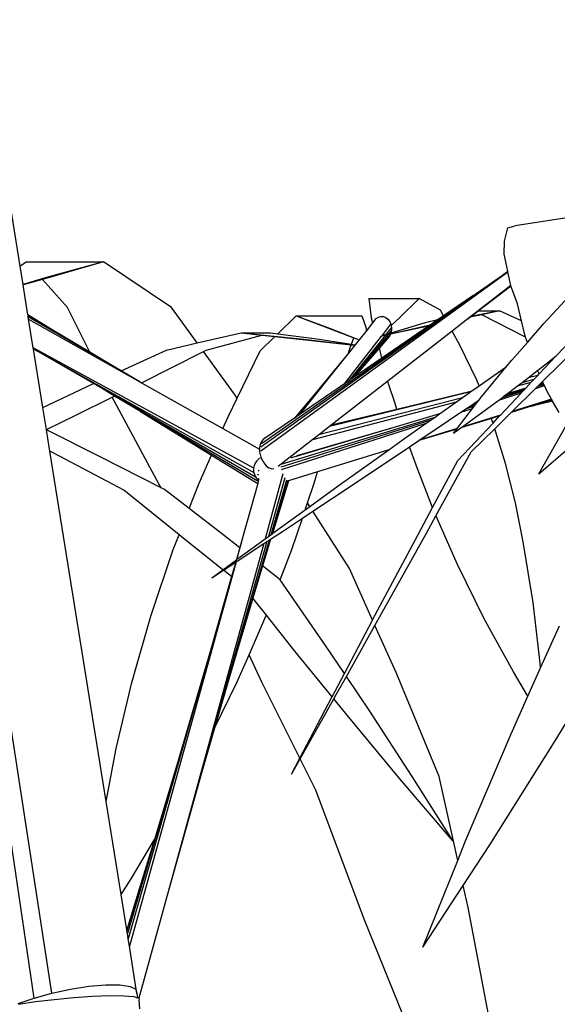
# Model space of a CAD drawing. Units: metres. Extents: x -7.7 to 47, y -20.6 to 25.3.
# Drawn here: x 29.7 to 31.2, y 11.4 to 14.1 of the extents above; entities that cross this region are included whole.
import ezdxf

# ---------------------------------------------------------------- set-up
doc = ezdxf.new("R2010")
doc.units = ezdxf.units.M
doc.layers.add('Edges', color=7, linetype='Continuous')

# ---------------------------------------------------------------- blocks, each defined once
blk = doc.blocks.new('bamboo+grove LS')
at = {"layer": 'Edges'}
for p, q in [((-2.9754, 9.9675), (-3.4786, 13.2413)), ((-3.0244, 9.9538), (-3.505, 13.2226)), ((-3.0627, 11.9693), (-3.1095, 12.261)), ((-1.534, 12.1058), (-1.7003, 12.0797)), ((-1.7298, 12.0378), (-1.7205, 12.0746)), ((-1.7205, 12.0746), (-1.7003, 12.0797)), ((-1.7307, 12.0021), (-1.7298, 12.0378)), ((-1.7231, 11.9677), (-1.7307, 12.0021)), ((-3.0446, 11.9811), (-3.0627, 11.9693)), ((-3.0546, 11.9188), (-3.0627, 11.9693)), ((-3.0446, 11.9811), (-2.8329, 11.9811)), ((-2.8329, 11.9811), (-3.0014, 11.9327)), ((-2.8329, 11.9811), (-2.994, 11.937)), ((-2.6462, 11.8554), (-2.8329, 11.9811)), ((-1.7205, 11.9551), (-1.7231, 11.9677)), ((-2.994, 11.937), (-3.0546, 11.9188)), ((-3.0014, 11.9327), (-3.0544, 11.9175)), ((-2.9324, 11.8554), (-3.0014, 11.9327)), ((-2.4001, 11.4716), (-1.7351, 11.9447)), ((-2.3998, 11.4609), (-1.7203, 11.9539)), ((-1.8165, 11.8878), (-1.7351, 11.9447)), ((-1.7351, 11.9447), (-1.7205, 11.9551)), ((-1.7203, 11.9539), (-1.7205, 11.9551)), ((-1.7124, 11.916), (-1.7203, 11.9539)), ((-3.0544, 11.9175), (-3.0546, 11.9188)), ((-3.0411, 11.8348), (-3.0544, 11.9175)), ((-1.7124, 11.916), (-1.8305, 11.824)), ((-1.7287, 11.902), (-1.712, 11.9148)), ((-1.7287, 11.902), (-1.7119, 11.9146)), ((-1.7124, 11.9158), (-1.7124, 11.916)), ((-1.712, 11.9148), (-1.7124, 11.9158)), ((-1.7119, 11.9146), (-1.712, 11.9148)), ((-1.6933, 11.8653), (-1.7119, 11.9146)), ((-1.6213, 11.8111), (-1.5275, 11.9122)), ((-2.3984, 11.4811), (-1.8165, 11.8878)), ((-2.1033, 11.8802), (-1.9644, 11.8802)), ((-2.1033, 11.8802), (-2.0962, 11.8269)), ((-1.9644, 11.8802), (-2.0188, 11.8269)), ((-1.9056, 11.8478), (-1.9644, 11.8802)), ((-1.8165, 11.8878), (-1.8971, 11.8325)), ((-1.8018, 11.8459), (-1.7287, 11.902)), ((-2.8712, 11.732), (-2.9324, 11.8554)), ((-2.5752, 11.7575), (-2.6462, 11.8554)), ((-1.6827, 11.8186), (-1.6933, 11.8653)), ((-2.9699, 11.7911), (-3.0411, 11.8348)), ((-3.0409, 11.8335), (-3.0411, 11.8348)), ((-2.9699, 11.7911), (-3.0409, 11.8335)), ((-3.0402, 11.8294), (-3.0409, 11.8335)), ((-2.8159, 11.6988), (-3.0402, 11.8294)), ((-3.0392, 11.8231), (-3.0402, 11.8294)), ((-3.0392, 11.8231), (-2.7333, 11.6508)), ((-3.0265, 11.7439), (-3.0392, 11.8231)), ((-2.3534, 11.7827), (-2.3025, 11.8319)), ((-2.3025, 11.8319), (-2.2112, 11.7984)), ((-2.3025, 11.8319), (-2.122, 11.8319)), ((-2.3025, 11.8319), (-2.1442, 11.7719)), ((-2.122, 11.8319), (-2.1106, 11.7984)), ((-2.0962, 11.8269), (-2.0926, 11.8126)), ((-2.0873, 11.8192), (-2.0824, 11.825)), ((-2.0824, 11.825), (-2.0765, 11.829)), ((-2.0765, 11.829), (-2.0698, 11.8308)), ((-2.0698, 11.8308), (-2.0629, 11.8304)), ((-2.0629, 11.8304), (-2.0563, 11.8278)), ((-2.0563, 11.8278), (-2.0504, 11.8231)), ((-2.0504, 11.8231), (-2.0455, 11.8167)), ((-2.0188, 11.8269), (-2.0414, 11.8058)), ((-1.9137, 11.8211), (-1.9474, 11.8129)), ((-1.9137, 11.8211), (-1.9343, 11.807)), ((-1.8971, 11.8325), (-1.9137, 11.8211)), ((-1.8971, 11.8325), (-1.9056, 11.8478)), ((-1.8305, 11.824), (-1.8737, 11.7903)), ((-1.8305, 11.824), (-1.8246, 11.8285)), ((-1.7921, 11.8354), (-1.8246, 11.8285)), ((-1.8246, 11.8285), (-1.8225, 11.8301)), ((-1.7433, 11.8459), (-1.8225, 11.8301)), ((-1.8225, 11.8301), (-1.8018, 11.8459)), ((-1.8018, 11.8459), (-1.7433, 11.8459)), ((-1.7433, 11.8459), (-1.7921, 11.8354)), ((-1.6715, 11.7737), (-1.7921, 11.8354)), ((-1.6827, 11.8186), (-1.7433, 11.8459)), ((-2.2112, 11.7984), (-2.1294, 11.7665)), ((-2.1106, 11.7984), (-2.1103, 11.7905)), ((-2.0926, 11.8126), (-2.1103, 11.7905)), ((-2.0873, 11.8192), (-2.0926, 11.8126)), ((-2.0675, 11.7765), (-2.0421, 11.8091)), ((-1.9343, 11.807), (-2.0669, 11.7766)), ((-1.9387, 11.804), (-2.0668, 11.7161)), ((-2.0404, 11.8006), (-2.0564, 11.7806)), ((-2.0455, 11.8167), (-2.0421, 11.8091)), ((-1.9387, 11.804), (-2.0433, 11.7815)), ((-2.0421, 11.8091), (-2.0414, 11.8058)), ((-1.9474, 11.8129), (-2.042, 11.7849)), ((-2.0414, 11.8058), (-2.0404, 11.8006)), ((-2.0404, 11.8006), (-2.0404, 11.792)), ((-1.9343, 11.807), (-1.9387, 11.804)), ((-1.6748, 11.7838), (-1.6827, 11.8186)), ((-1.6666, 11.7593), (-1.6213, 11.8111)), ((-1.6246, 11.6515), (-1.4626, 11.8124)), ((-1.5868, 11.7223), (-1.5098, 11.8038)), ((-2.8712, 11.732), (-2.9699, 11.7911)), ((-2.5752, 11.7575), (-2.4544, 11.7853)), ((-2.5502, 11.7382), (-2.3969, 11.7791)), ((-2.4544, 11.7853), (-2.3736, 11.7853)), ((-2.4544, 11.7853), (-2.2908, 11.7688)), ((-2.4544, 11.7853), (-2.3969, 11.7791)), ((-2.4015, 11.7362), (-2.3612, 11.7752)), ((-2.3969, 11.7791), (-2.3612, 11.7752)), ((-2.3736, 11.7853), (-2.3534, 11.7827)), ((-2.3612, 11.7752), (-2.1514, 11.7525)), ((-2.3534, 11.7827), (-2.2457, 11.7688)), ((-2.2908, 11.7688), (-2.1414, 11.7515)), ((-2.2457, 11.7688), (-2.1509, 11.7539)), ((-2.1697, 11.6455), (-2.0676, 11.7764)), ((-2.0582, 11.7783), (-2.1581, 11.6535)), ((-2.1509, 11.7539), (-2.1442, 11.7719)), ((-2.0503, 11.78), (-2.1495, 11.6593)), ((-2.1442, 11.7719), (-2.1296, 11.7663)), ((-2.0443, 11.7813), (-2.1425, 11.6653)), ((-2.1103, 11.7905), (-2.1294, 11.7665)), ((-2.0675, 11.7765), (-2.0676, 11.7764)), ((-2.0582, 11.7783), (-2.0675, 11.7763)), ((-2.0669, 11.7766), (-2.0675, 11.7765)), ((-2.0564, 11.7806), (-2.0648, 11.7781)), ((-2.0503, 11.78), (-2.0582, 11.7783)), ((-2.0457, 11.7765), (-2.0571, 11.7635)), ((-2.0506, 11.7707), (-2.0571, 11.7635)), ((-2.0476, 11.7832), (-2.0564, 11.7806)), ((-2.0457, 11.7765), (-2.0506, 11.7707)), ((-1.8737, 11.7903), (-2.0505, 11.6526)), ((-2.0443, 11.7813), (-2.0503, 11.78)), ((-2.0404, 11.792), (-2.0476, 11.7832)), ((-2.042, 11.7849), (-2.0476, 11.7832)), ((-2.0433, 11.7815), (-2.0457, 11.7765)), ((-2.0433, 11.7815), (-2.0443, 11.7813)), ((-2.0404, 11.792), (-2.042, 11.7849)), ((-1.8522, 11.7517), (-1.8737, 11.7903)), ((-1.6715, 11.7737), (-1.6748, 11.7838)), ((-1.6666, 11.7593), (-1.6715, 11.7737)), ((-2.4191, 11.4125), (-3.0265, 11.7439)), ((-3.026, 11.7409), (-3.0265, 11.7439)), ((-3.0098, 11.7318), (-3.026, 11.7409)), ((-3.0002, 11.5801), (-3.026, 11.7409)), ((-2.6595, 11.7382), (-2.5752, 11.7575)), ((-2.1415, 11.7514), (-2.159, 11.7295)), ((-2.1574, 11.7362), (-2.1514, 11.7525)), ((-2.1514, 11.7525), (-2.1415, 11.7514)), ((-2.1509, 11.7539), (-2.1408, 11.7523)), ((-2.0739, 11.7441), (-2.1425, 11.6653)), ((-2.1414, 11.7515), (-2.1415, 11.7514)), ((-2.1408, 11.7523), (-2.1414, 11.7515)), ((-2.1296, 11.7663), (-2.1408, 11.7523)), ((-2.1294, 11.7665), (-2.1296, 11.7663)), ((-2.0571, 11.7635), (-2.0739, 11.7441)), ((-2.0668, 11.7161), (-2.0739, 11.7441)), ((-1.8056, 11.6551), (-1.8522, 11.7517)), ((-1.7097, 11.7101), (-1.6666, 11.7593)), ((-2.4183, 11.4003), (-3.0098, 11.7318)), ((-2.8606, 11.6456), (-3.0098, 11.7318)), ((-2.8159, 11.6988), (-2.8712, 11.732)), ((-2.7845, 11.6806), (-2.6595, 11.7382)), ((-2.7271, 11.6486), (-2.5582, 11.7341)), ((-2.5582, 11.7341), (-2.5502, 11.7382)), ((-2.4729, 11.6166), (-2.5582, 11.7341)), ((-2.4653, 11.6055), (-2.4015, 11.7362)), ((-2.1674, 11.719), (-2.2944, 11.5599)), ((-2.1674, 11.719), (-2.2497, 11.6191)), ((-2.159, 11.7295), (-2.1674, 11.719)), ((-2.159, 11.7295), (-2.1574, 11.7362)), ((-2.0668, 11.7161), (-2.1448, 11.6626)), ((-1.6339, 11.6723), (-1.5868, 11.7223)), ((-1.6182, 11.6972), (-1.5868, 11.7223)), ((-2.7845, 11.6806), (-2.8159, 11.6988)), ((-1.7993, 11.6395), (-1.7249, 11.6916)), ((-1.7925, 11.6094), (-1.7249, 11.6916)), ((-1.7249, 11.6916), (-1.7097, 11.7101)), ((-1.6382, 11.6819), (-1.6182, 11.6972)), ((-2.7333, 11.6508), (-2.7845, 11.6806)), ((-2.1495, 11.6593), (-2.1581, 11.6535)), ((-2.1448, 11.6626), (-2.1495, 11.6593)), ((-2.1425, 11.6653), (-2.1448, 11.6626)), ((-1.681, 11.6491), (-1.6646, 11.6617)), ((-1.6646, 11.6617), (-1.6382, 11.6819)), ((-1.6377, 11.6683), (-1.6646, 11.6617)), ((-1.6478, 11.6576), (-1.6377, 11.6683)), ((-1.6339, 11.6723), (-1.6382, 11.6819)), ((-1.6377, 11.6683), (-1.6339, 11.6723)), ((-3.0002, 11.5801), (-2.8606, 11.6456)), ((-2.8416, 11.6347), (-2.8606, 11.6456)), ((-2.4132, 11.3872), (-2.8416, 11.6347)), ((-2.8025, 11.6114), (-2.8416, 11.6347)), ((-2.7333, 11.6508), (-2.7283, 11.648)), ((-2.7283, 11.648), (-2.7271, 11.6486)), ((-2.7283, 11.648), (-2.5044, 11.5219)), ((-2.1697, 11.6455), (-2.2944, 11.5599)), ((-2.0505, 11.6526), (-2.2064, 11.5311)), ((-2.1581, 11.6535), (-2.1697, 11.6455)), ((-2.0487, 11.6455), (-2.0505, 11.6526)), ((-2.0317, 11.5935), (-2.0487, 11.6455)), ((-1.8219, 11.6236), (-1.7993, 11.6395)), ((-1.7993, 11.6395), (-1.8056, 11.6551)), ((-1.7219, 11.6179), (-1.6938, 11.6394)), ((-1.671, 11.633), (-1.7219, 11.6179)), ((-1.7083, 11.5688), (-1.6437, 11.6326)), ((-1.6938, 11.6394), (-1.6556, 11.6494)), ((-1.6938, 11.6394), (-1.681, 11.6491)), ((-1.681, 11.6491), (-1.6478, 11.6576)), ((-1.6747, 11.6292), (-1.671, 11.633)), ((-1.671, 11.633), (-1.6556, 11.6494)), ((-1.6556, 11.6494), (-1.6478, 11.6576)), ((-1.6437, 11.6326), (-1.6195, 11.6403)), ((-1.6437, 11.6326), (-1.6413, 11.635)), ((-1.6413, 11.635), (-1.6381, 11.6382)), ((-1.6381, 11.6382), (-1.621, 11.6435)), ((-1.6381, 11.6382), (-1.6348, 11.6414)), ((-1.6348, 11.6414), (-1.6218, 11.6454)), ((-1.6348, 11.6414), (-1.6313, 11.6448)), ((-1.6313, 11.6448), (-1.6246, 11.6515)), ((-1.6227, 11.6474), (-1.6313, 11.6448)), ((-1.6227, 11.6474), (-1.6246, 11.6515)), ((-1.6218, 11.6454), (-1.6227, 11.6474)), ((-1.621, 11.6435), (-1.6218, 11.6454)), ((-1.6195, 11.6403), (-1.621, 11.6435)), ((-1.613, 11.6256), (-1.6195, 11.6403)), ((-2.909, 11.5587), (-2.8095, 11.6079)), ((-2.8095, 11.6079), (-2.8025, 11.6114)), ((-2.6795, 11.3675), (-2.8095, 11.6079)), ((-2.7309, 11.5687), (-2.8025, 11.6114)), ((-2.4901, 11.5545), (-2.4653, 11.6055)), ((-2.4653, 11.6055), (-2.4729, 11.6166)), ((-2.2497, 11.6191), (-2.3078, 11.5507)), ((-2.2497, 11.6191), (-2.3036, 11.5536)), ((-2.2375, 11.5069), (-1.8451, 11.6072)), ((-1.8232, 11.6227), (-2.2114, 11.5273)), ((-1.8219, 11.6236), (-2.0259, 11.5745)), ((-1.8617, 11.5954), (-1.8451, 11.6072)), ((-1.8451, 11.6072), (-1.8237, 11.6224)), ((-1.8237, 11.6224), (-1.8232, 11.6227)), ((-1.8232, 11.6227), (-1.8219, 11.6236)), ((-1.7992, 11.6008), (-1.7925, 11.6094)), ((-1.7453, 11.6001), (-1.6834, 11.6199)), ((-1.7423, 11.6023), (-1.7353, 11.6077)), ((-1.7408, 11.5587), (-1.6845, 11.6188)), ((-1.7353, 11.6077), (-1.678, 11.6256)), ((-1.7353, 11.6077), (-1.729, 11.6125)), ((-1.729, 11.6125), (-1.6747, 11.6292)), ((-1.729, 11.6125), (-1.7219, 11.6179)), ((-1.6845, 11.6188), (-1.6834, 11.6199)), ((-1.6834, 11.6199), (-1.678, 11.6256)), ((-1.678, 11.6256), (-1.6747, 11.6292)), ((-1.5998, 11.6024), (-1.613, 11.6256)), ((-2.9904, 11.5193), (-3.0002, 11.5801)), ((-2.2566, 11.492), (-1.8617, 11.5954)), ((-2.0259, 11.5745), (-2.0317, 11.5935)), ((-1.9082, 11.5625), (-1.8617, 11.5954)), ((-1.86, 11.5218), (-1.8174, 11.5771)), ((-1.8494, 11.5669), (-1.8174, 11.5771)), ((-1.8471, 11.5258), (-1.7453, 11.6001)), ((-1.8356, 11.5762), (-1.8125, 11.5834)), ((-1.8356, 11.5762), (-1.8259, 11.5827)), ((-1.8259, 11.5827), (-1.8147, 11.5903)), ((-1.8259, 11.5827), (-1.8091, 11.5879)), ((-1.8174, 11.5771), (-1.8125, 11.5834)), ((-1.8147, 11.5903), (-1.7992, 11.6008)), ((-1.805, 11.5932), (-1.8147, 11.5903)), ((-1.8125, 11.5834), (-1.8091, 11.5879)), ((-1.8091, 11.5879), (-1.805, 11.5932)), ((-1.805, 11.5932), (-1.7992, 11.6008)), ((-1.7453, 11.6001), (-1.7423, 11.6023)), ((-1.6612, 11.5814), (-1.7108, 11.5663)), ((-1.5998, 11.6024), (-1.7083, 11.5688)), ((-1.597, 11.5974), (-1.6612, 11.5814)), ((-1.657, 11.5827), (-1.6612, 11.5814)), ((-1.5987, 11.6005), (-1.657, 11.5827)), ((-1.5972, 11.5979), (-1.657, 11.5827)), ((-1.5987, 11.6005), (-1.5998, 11.6024)), ((-1.5972, 11.5979), (-1.5987, 11.6005)), ((-1.597, 11.5974), (-1.5972, 11.5979)), ((-1.5793, 11.5663), (-1.597, 11.5974)), ((-2.9904, 11.5193), (-2.909, 11.5587)), ((-2.7309, 11.5687), (-2.5363, 11.4489)), ((-2.4071, 11.3758), (-2.7309, 11.5687)), ((-2.5044, 11.5219), (-2.4901, 11.5545)), ((-2.3078, 11.5507), (-2.3897, 11.4946)), ((-2.3443, 11.4236), (-1.9207, 11.5536)), ((-2.3036, 11.5536), (-2.3078, 11.5507)), ((-2.2944, 11.5599), (-2.3036, 11.5536)), ((-2.0259, 11.5745), (-2.2064, 11.5311)), ((-1.9082, 11.5625), (-2.028, 11.5269)), ((-1.9518, 11.4978), (-1.8494, 11.5669)), ((-1.9312, 11.5462), (-1.9207, 11.5536)), ((-1.9207, 11.5536), (-1.9082, 11.5625)), ((-1.8494, 11.5669), (-1.8356, 11.5762)), ((-1.7408, 11.5587), (-1.8471, 11.5258)), ((-1.7428, 11.5566), (-1.7652, 11.5498)), ((-1.7611, 11.5371), (-1.7428, 11.5566)), ((-1.7564, 11.5214), (-1.7108, 11.5663)), ((-1.7428, 11.5566), (-1.7408, 11.5587)), ((-1.7108, 11.5663), (-1.7083, 11.5688)), ((-2.3438, 11.4169), (-1.9312, 11.5462)), ((-2.3428, 11.4094), (-1.9452, 11.5363)), ((-2.028, 11.5269), (-2.3155, 11.4414)), ((-2.028, 11.5269), (-2.3009, 11.4472)), ((-2.2114, 11.5273), (-2.2375, 11.5069)), ((-2.2064, 11.5311), (-2.2114, 11.5273)), ((-2.0071, 11.4925), (-1.9452, 11.5363)), ((-1.9452, 11.5363), (-1.9312, 11.5462)), ((-1.8696, 11.5094), (-1.8493, 11.5241)), ((-1.8575, 11.4344), (-1.7611, 11.5371)), ((-1.7652, 11.5498), (-1.8493, 11.5241)), ((-1.8493, 11.5241), (-1.8471, 11.5258)), ((-1.7639, 11.5463), (-1.7652, 11.5498)), ((-1.7611, 11.5371), (-1.7639, 11.5463)), ((-1.6347, 11.3968), (-1.5566, 11.5346)), ((-2.9903, 11.5188), (-2.9904, 11.5193)), ((-2.8419, 11.4444), (-2.9903, 11.5188)), ((-2.9808, 11.4598), (-2.9903, 11.5188)), ((-2.5044, 11.5219), (-2.4038, 11.4652)), ((-2.2375, 11.5069), (-2.2566, 11.492)), ((-1.8609, 11.5206), (-1.9649, 11.4889)), ((-1.86, 11.5218), (-1.9641, 11.4895)), ((-1.9641, 11.4895), (-1.9518, 11.4978)), ((-1.8696, 11.5094), (-1.8609, 11.5206)), ((-1.8609, 11.5206), (-1.86, 11.5218)), ((-1.8208, 11.4578), (-1.7564, 11.5214)), ((-1.7271, 11.4253), (-1.7564, 11.5214)), ((-1.6347, 11.3968), (-1.4989, 11.5146)), ((-2.4022, 11.4783), (-2.4039, 11.4688)), ((-2.4039, 11.4688), (-2.4038, 11.4652)), ((-2.3987, 11.4862), (-2.4022, 11.4783)), ((-2.3935, 11.4918), (-2.3987, 11.4862)), ((-2.3897, 11.4946), (-2.3935, 11.4918)), ((-2.2566, 11.492), (-2.3314, 11.4337)), ((-2.1462, 11.3677), (-1.9909, 11.4716)), ((-2.0474, 11.4637), (-2.0071, 11.4925)), ((-1.9909, 11.4716), (-1.9649, 11.4889)), ((-1.97, 11.4138), (-1.9909, 11.4716)), ((-1.9649, 11.4889), (-1.9641, 11.4895)), ((-2.9523, 11.4445), (-2.9808, 11.4598)), ((-2.8258, 10.4948), (-2.9808, 11.4598)), ((-2.7772, 11.352), (-2.9523, 11.4445)), ((-2.6745, 11.359), (-2.8419, 11.4444)), ((-2.57, 11.3718), (-2.5363, 11.4489)), ((-2.5363, 11.4489), (-2.4086, 11.3704)), ((-2.4038, 11.4652), (-2.4037, 11.4581)), ((-2.4037, 11.4581), (-2.4014, 11.4472)), ((-2.3997, 11.4427), (-2.4023, 11.4396)), ((-2.4014, 11.4472), (-2.3999, 11.4432)), ((-2.3999, 11.4432), (-2.3997, 11.4427)), ((-2.3997, 11.4427), (-2.3974, 11.4366)), ((-2.0474, 11.4637), (-2.2442, 11.4027)), ((-2.1871, 11.3638), (-2.0474, 11.4637)), ((-1.9184, 11.2814), (-1.8208, 11.4578)), ((-2.4191, 11.4125), (-2.4176, 11.4202)), ((-2.4176, 11.4202), (-2.4144, 11.4276)), ((-2.4144, 11.4276), (-2.4097, 11.4336)), ((-2.4082, 11.4354), (-2.4097, 11.4336)), ((-2.4041, 11.4401), (-2.4082, 11.4354)), ((-2.3974, 11.4366), (-2.3932, 11.4295)), ((-2.3932, 11.4295), (-2.3918, 11.4271)), ((-2.3918, 11.4271), (-2.3851, 11.4195)), ((-2.3851, 11.4195), (-2.3777, 11.4141)), ((-2.3314, 11.4337), (-2.3526, 11.4172)), ((-2.3526, 11.4172), (-2.3526, 11.4172)), ((-2.3155, 11.4414), (-2.3168, 11.441)), ((-1.9273, 11.3042), (-1.8575, 11.4344)), ((-1.699, 11.3177), (-1.7271, 11.4253)), ((-2.4192, 11.4119), (-2.4191, 11.4125)), ((-2.419, 11.4032), (-2.4192, 11.4119)), ((-2.4183, 11.4003), (-2.419, 11.4032)), ((-2.417, 11.3949), (-2.4183, 11.4003)), ((-2.4133, 11.3874), (-2.417, 11.3949)), ((-2.4132, 11.3872), (-2.4133, 11.3874)), ((-2.4089, 11.395), (-2.4089, 11.3951)), ((-2.4056, 11.3932), (-2.4089, 11.395)), ((-2.4079, 11.4064), (-2.4079, 11.4064)), ((-2.4047, 11.4047), (-2.4079, 11.4064)), ((-2.3392, 11.3971), (-2.3884, 11.2181)), ((-2.3777, 11.4141), (-2.3776, 11.4141)), ((-2.3776, 11.4141), (-2.3701, 11.4114)), ((-2.3701, 11.4114), (-2.3644, 11.4115)), ((-2.3392, 11.3973), (-2.3392, 11.3971)), ((-2.2442, 11.4027), (-2.3239, 11.3779)), ((-2.2531, 11.3718), (-2.2442, 11.4027)), ((-1.9273, 11.3042), (-1.97, 11.4138)), ((-2.6745, 11.359), (-2.6795, 11.3675)), ((-2.5972, 11.3018), (-2.57, 11.3718)), ((-2.4086, 11.3704), (-2.4483, 11.2274)), ((-2.4083, 11.3812), (-2.4132, 11.3872)), ((-2.4071, 11.3758), (-2.4086, 11.3704)), ((-2.4049, 11.3787), (-2.4083, 11.3812)), ((-2.407, 11.3836), (-2.4071, 11.3837)), ((-2.4069, 11.3766), (-2.4071, 11.3758)), ((-2.4043, 11.382), (-2.407, 11.3836)), ((-2.3337, 11.3864), (-2.3793, 11.2248)), ((-2.3292, 11.3794), (-2.3727, 11.2297)), ((-2.3256, 11.3775), (-2.3689, 11.2324)), ((-2.3239, 11.3779), (-2.3684, 11.2327)), ((-2.3337, 11.3866), (-2.3337, 11.3864)), ((-2.3291, 11.3797), (-2.3292, 11.3794)), ((-2.3292, 11.3794), (-2.3292, 11.3794)), ((-2.3256, 11.3776), (-2.3256, 11.3775)), ((-2.3239, 11.3779), (-2.3254, 11.3775)), ((-2.2716, 11.3171), (-2.2531, 11.3718)), ((-2.2653, 11.3073), (-2.1871, 11.3638)), ((-2.257, 11.2942), (-2.1462, 11.3677)), ((-2.6253, 11.2292), (-2.7772, 11.352)), ((-2.665, 11.3542), (-2.6745, 11.359)), ((-2.5972, 11.3018), (-2.665, 11.3542)), ((-2.278, 11.2981), (-2.2716, 11.3171)), ((-2.278, 11.2981), (-2.2653, 11.3073)), ((-2.2653, 11.3073), (-2.2716, 11.3171)), ((-1.6778, 11.2104), (-1.699, 11.3177)), ((-2.5046, 11.2302), (-2.5972, 11.3018)), ((-2.3632, 11.2366), (-2.278, 11.2981)), ((-2.2857, 11.2751), (-2.257, 11.2942)), ((-2.1565, 11.1362), (-2.257, 11.2942)), ((-1.9755, 11.2143), (-1.9273, 11.3042)), ((-1.9445, 11.234), (-1.9184, 11.2814)), ((-1.9179, 11.2803), (-1.9184, 11.2814)), ((-1.859, 11.1478), (-1.9179, 11.2803)), ((-2.3407, 11.2387), (-2.2857, 11.2751)), ((-2.3149, 11.1887), (-2.2857, 11.2751)), ((-2.641, 11.1887), (-2.6253, 11.2292)), ((-2.6139, 11.2199), (-2.6253, 11.2292)), ((-2.458, 11.1934), (-2.5046, 11.2302)), ((-2.4483, 11.2274), (-2.4667, 11.161)), ((-2.4483, 11.2274), (-2.458, 11.1934)), ((-2.3884, 11.2181), (-2.3793, 11.2248)), ((-2.3793, 11.2248), (-2.3727, 11.2297)), ((-2.3731, 11.2174), (-2.3407, 11.2387)), ((-2.3727, 11.2297), (-2.3689, 11.2324)), ((-2.3689, 11.2324), (-2.3684, 11.2327)), ((-2.3684, 11.2327), (-2.3632, 11.2366)), ((-2.0686, 11.0112), (-1.9445, 11.234)), ((-2.392, 11.205), (-2.6555, 10.2461)), ((-2.5047, 11.1333), (-2.6139, 11.2199)), ((-2.3833, 11.2108), (-2.5621, 10.5769)), ((-2.3769, 11.2149), (-2.4754, 10.8756)), ((-2.4684, 11.1548), (-2.392, 11.205)), ((-2.4667, 11.161), (-2.3884, 11.2181)), ((-2.392, 11.205), (-2.3833, 11.2108)), ((-2.3833, 11.2108), (-2.3769, 11.2149)), ((-2.3731, 11.2174), (-2.3828, 11.186)), ((-2.3734, 11.2172), (-2.3828, 11.186)), ((-2.3769, 11.2149), (-2.3734, 11.2172)), ((-2.3734, 11.2172), (-2.3731, 11.2174)), ((-2.0914, 10.9966), (-1.9755, 11.2143)), ((-1.6507, 11.0432), (-1.6778, 11.2104)), ((-2.7028, 11.0056), (-2.641, 11.1887)), ((-2.458, 11.1934), (-2.4674, 11.1605)), ((-2.3828, 11.186), (-2.3953, 11.144)), ((-2.3471, 11.1057), (-2.3149, 11.1887)), ((-2.4684, 11.1548), (-2.7619, 10.0969)), ((-2.5047, 11.1333), (-2.4674, 11.1605)), ((-2.5031, 11.132), (-2.4691, 11.1544)), ((-2.4691, 11.1544), (-2.4806, 11.1142)), ((-2.4691, 11.1544), (-2.4684, 11.1548)), ((-2.4674, 11.1605), (-2.4667, 11.161)), ((-2.3953, 11.144), (-2.4218, 11.0553)), ((-2.3476, 11.1064), (-2.3953, 11.144)), ((-1.7852, 10.9982), (-1.859, 11.1478)), ((-2.5349, 11.1112), (-2.5047, 11.1333)), ((-2.5349, 11.1112), (-2.5031, 11.132)), ((-2.4806, 11.1142), (-2.5031, 11.132)), ((-2.0926, 10.9945), (-2.1565, 11.1362)), ((-2.4806, 11.1142), (-2.5406, 10.9041)), ((-2.3471, 11.1057), (-2.3476, 11.1064)), ((-2.2219, 10.9246), (-2.3471, 11.1057)), ((-2.4218, 11.0553), (-2.4754, 10.8756)), ((-2.3848, 11.0084), (-2.4218, 11.0553)), ((-1.631, 10.8761), (-1.6507, 11.0432)), ((-2.3859, 11.0056), (-2.3848, 11.0084)), ((-2.3064, 10.9093), (-2.3848, 11.0084)), ((-2.086, 10.98), (-2.0686, 11.0112)), ((-2.7554, 10.8229), (-2.7028, 11.0056)), ((-2.4325, 10.8989), (-2.3859, 11.0056)), ((-2.1702, 10.8477), (-2.0926, 10.9945)), ((-2.0926, 10.9945), (-2.0914, 10.9966)), ((-1.7051, 10.852), (-1.7852, 10.9982)), ((-2.1647, 10.8395), (-2.086, 10.98)), ((-2.0274, 10.85), (-2.086, 10.98)), ((-1.6301, 10.8629), (-1.5784, 10.9784)), ((-1.5898, 10.6618), (-1.4141, 10.9521)), ((-2.5406, 10.9041), (-2.7652, 10.117)), ((-2.5406, 10.9041), (-2.6314, 10.5948)), ((-2.2042, 10.7834), (-2.3064, 10.9093)), ((-2.1702, 10.8477), (-2.2219, 10.9246)), ((-2.4754, 10.8756), (-2.5274, 10.6966)), ((-2.4658, 10.8229), (-2.4325, 10.8989)), ((-2.3977, 10.8238), (-2.4325, 10.8989)), ((-1.6301, 10.8629), (-1.631, 10.8761)), ((-2.2042, 10.7834), (-2.1702, 10.8477)), ((-1.9092, 10.5642), (-2.0274, 10.85)), ((-1.6648, 10.7853), (-1.7051, 10.852)), ((-1.6648, 10.7853), (-1.6301, 10.8629)), ((-2.7985, 10.6411), (-2.7554, 10.8229)), ((-2.5274, 10.6966), (-2.4658, 10.8229)), ((-2.293, 10.6144), (-2.3977, 10.8238)), ((-2.1925, 10.7899), (-2.1647, 10.8395)), ((-2.1003, 10.7436), (-2.1647, 10.8395)), ((-2.293, 10.6144), (-2.205, 10.7819)), ((-2.2923, 10.6128), (-2.1995, 10.7775)), ((-2.205, 10.7819), (-2.2042, 10.7834)), ((-2.1995, 10.7775), (-2.1925, 10.7899)), ((-2.1628, 10.7323), (-2.1995, 10.7775)), ((-1.7113, 10.6813), (-1.6648, 10.7853)), ((-1.9832, 10.5639), (-2.1003, 10.7436)), ((-2.0175, 10.5577), (-2.1628, 10.7323)), ((-2.5274, 10.6966), (-2.5621, 10.5769)), ((-1.8367, 10.3862), (-1.7113, 10.6813)), ((-1.77, 10.3755), (-1.5898, 10.6618)), ((-2.8258, 10.4948), (-2.7985, 10.6411)), ((-2.316, 10.5706), (-2.293, 10.6144)), ((-2.316, 10.5706), (-2.2923, 10.6128)), ((-2.2491, 10.5264), (-2.2923, 10.6128)), ((-2.6314, 10.5948), (-2.7675, 10.1316)), ((-2.6314, 10.5948), (-2.6932, 10.3905)), ((-2.5621, 10.5769), (-2.6555, 10.2461)), ((-1.8708, 10.3858), (-2.0175, 10.5577)), ((-1.8708, 10.3858), (-1.9832, 10.5639)), ((-1.8581, 10.3329), (-1.9092, 10.5642)), ((-2.116, 10.1713), (-2.2491, 10.5264)), ((-2.7848, 10.2392), (-2.8258, 10.4948)), ((-2.7571, 10.2822), (-2.6932, 10.3905)), ((-2.6932, 10.3905), (-2.7346, 10.2534)), ((-1.8581, 10.3329), (-1.8367, 10.3862)), ((-1.8429, 10.264), (-1.77, 10.3755)), ((-1.9543, 10.0938), (-1.8581, 10.3329)), ((-2.7848, 10.2392), (-2.7571, 10.2822)), ((-2.7346, 10.2534), (-2.7691, 10.1418)), ((-2.7346, 10.2534), (-2.7688, 10.1399)), ((-1.9543, 10.0938), (-1.8429, 10.264)), ((-1.8295, 10.2031), (-1.8429, 10.264)), ((-2.7691, 10.1418), (-2.7848, 10.2392)), ((-2.6555, 10.2461), (-2.7358, 9.9537)), ((-1.7612, 9.8436), (-1.8295, 10.2031)), ((-1.9732, 9.8201), (-2.116, 10.1713)), ((-2.7688, 10.1399), (-2.7691, 10.1418)), ((-2.7675, 10.1316), (-2.7688, 10.1399)), ((-2.7652, 10.117), (-2.7675, 10.1316)), ((-2.7619, 10.0969), (-2.7652, 10.117)), ((-2.741, 9.9664), (-2.7619, 10.0969)), ((-2.9754, 9.9675), (-2.9238, 9.9786)), ((-2.9238, 9.9786), (-2.8731, 9.9864)), ((-2.8731, 9.9864), (-2.827, 9.9904)), ((-2.827, 9.9904), (-2.7884, 9.9902)), ((-2.7884, 9.9902), (-2.7601, 9.9859)), ((-2.7601, 9.9859), (-2.7439, 9.9778)), ((-2.7439, 9.9778), (-2.741, 9.9664)), ((-3.0677, 9.9385), (-3.0244, 9.9538)), ((-3.0244, 9.9538), (-2.9754, 9.9675)), ((-2.9689, 9.9502), (-2.9151, 9.9553)), ((-2.9151, 9.9553), (-2.863, 9.9587)), ((-2.863, 9.9587), (-2.8161, 9.9603)), ((-2.8161, 9.9603), (-2.7776, 9.96)), ((-2.7776, 9.96), (-2.7501, 9.9577)), ((-2.7501, 9.9577), (-2.7392, 9.9546)), ((-2.741, 9.9664), (-2.7392, 9.9546)), ((-2.7392, 9.9546), (-2.7358, 9.9537)), ((-2.7358, 9.9537), (-2.7355, 9.9536)), ((-2.7355, 9.9536), (-2.7348, 9.948)), ((-3.0668, 9.9367), (-3.0206, 9.9439)), ((-3.0206, 9.9439), (-2.9689, 9.9502)), ((-2.7328, 9.9241), (-2.7348, 9.948))]:
    blk.add_line(p, q, dxfattribs=at)

msp = doc.modelspace()

# ---------------------------------------------------------------- block references
msp.add_blockref('bamboo+grove LS', (32.7611, 1.4991))

doc.saveas('drawing.dxf')
